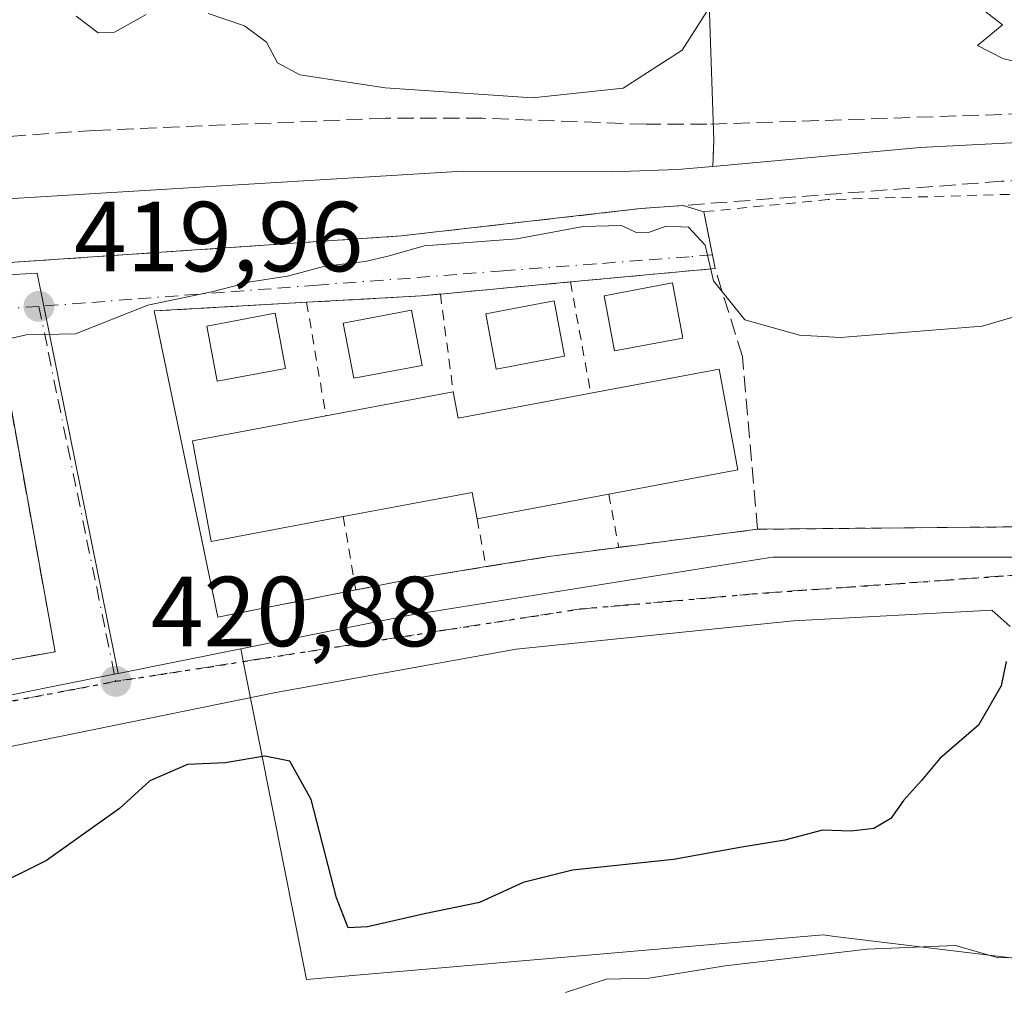
# Model space of a CAD drawing. Units: metres. Extents: x 600693 to 604159, y 4724538 to 4726902.
# Drawn here: x 603935 to 604034, y 4725011 to 4725109 of the extents above; entities that cross this region are included whole.
import ezdxf

# ---------------------------------------------------------------- set-up
doc = ezdxf.new("R2010")
doc.units = ezdxf.units.M
doc.header["$MEASUREMENT"] = 0
for name, pattern in [('DGN Style 2', [1.6480167562047852, 0.988810053722871, -0.6592067024819142]), ('DGN Style 3', [2.307223458686699, 1.648016756204785, -0.6592067024819142]), ('DGN Style 4', [2.6384748266838614, 1.318413404963828, -0.6592067024819142, 0.001648016756204785, -0.6592067024819142]), ('DGN Style 5', [1.1536117293433497, 0.4944050268614355, -0.6592067024819142])]:
    doc.linetypes.add(name, pattern=pattern)
for name, color, linetype, lineweight in [('Alambrada', 7, 'DGN Style 2', 0), ('Conducción de agua lineal', 4, 'DGN Style 3', 0), ('Corriente natural lineal', 142, 'Continuous', 13), ('Cultivos herbáceos CxS', 92, 'Continuous', 0), ('Curva de nivel maestra', 30, 'Continuous', 30), ('Curva de nivel normal', 30, 'Continuous', 0), ('Edificación Cxs', 1, 'Continuous', 13), ('Huerta CxS', 92, 'Continuous', 0), ('Muro lineal', 1, 'DGN Style 3', 13), ('Núcleo urbano CxS', 7, 'Continuous', 0), ('Obra de contención lineal', 1, 'DGN Style 3', 13), ('Punto de cota en terreno', 7, 'Continuous', 0), ('Ruta', 7, 'DGN Style 5', 30), ('Rótulo de punto de cota en terreno', 7, 'Continuous', 0), ('Vía urbana Cxs', 4, 'Continuous', 0), ('Vía urbana eje', 4, 'DGN Style 4', 0)]:
    doc.layers.add(name, color=color, linetype=linetype, lineweight=lineweight)
doc.styles.add('Style-Arial', font='txt')

# ---------------------------------------------------------------- blocks, each defined once
blk = doc.blocks.new('*U17')
at = {"layer": 'Cultivos herbáceos CxS', "color": 92, "linetype": 'Continuous', "lineweight": 0}
blk.add_polyline3d([(603745.2489, 4725003.080499999, 418.9569000000047), (603801.0818999996, 4725013.136299999, 419.3280999999988), (603836.0571, 4725021.9221, 419.5697999999975), (603854.2755000005, 4725025.459899999, 419.6603999999934), (603869.0176999997, 4725028.058300001, 419.7597999999998), (603889.7027000004, 4725031.883500001, 420.0179999999964), (603906.8443, 4725035.1851, 420.2430000000023), (603924.4896999998, 4725038.846700001, 420.5204999999987), (603944.5192999998, 4725042.8859, 420.907600000006), (603944.9042999997, 4725042.9593, 420.9109999999928), (603957.2577000001, 4725045.425100001, 420.939400000003), (603957.8139000004, 4725042.634500001, 421.0978999999934), (603959.2172999998, 4725035.5911, 423.1146000000008), (603963.8938999996, 4725012.1207, 429.2960000000021), (604015.9049000005, 4725016.622300001, 428.9369000000006), (604017.0899, 4725016.4779, 428.7853000000032), (604051.7405000003, 4725012.255700001, 430.9863999999943), (604058.5549, 4725009.767300001, 431.8488000000071)], dxfattribs=at)
blk = doc.blocks.new('5PATER')
at = {"layer": 'Huerta CxS', "linetype": 'Continuous', "lineweight": 0}
h = blk.add_hatch(color=51, dxfattribs=at)
edge = h.paths.add_edge_path()
edge.add_ellipse((0, 0), major_axis=(-0.1095731443231308, -0.1110710700762829), ratio=0.9994222409660322, start_angle=0, end_angle=360)
blk = doc.blocks.new('*U25')
at = {"layer": 'Vía urbana Cxs', "color": 4, "linetype": 'Continuous', "lineweight": 0}
for points in [[(603928.5401, 4725083.950099999, 418.350099999996), (603973.4101, 4725087.0001, 418.5666000000056), (603997.5201000003, 4725089.7501, 419.2139000000025), (604001.8150000004, 4725090.075200001, 419.2449999999953), (604003.9001000002, 4725089.440099999, 419.5703000000067), (604005.0201000003, 4725083.720100001, 420.7538999999961), (603990.4606, 4725082.3673, 421.1769999999961), (603977.3601000002, 4725081.1501, 420.6432999999961), (603975.4200999998, 4725080.970100001, 420.9247999999934), (603963.9006000003, 4725080.317299999, 420.8852999999945), (603948.5601000005, 4725079.450099999, 420.2914000000019), (603954.9700999996, 4725048.620100001, 421.335699999996), (603968.8393999999, 4725051.354, 421.4643999999971), (603975.1101000002, 4725052.590100001, 421.6126999999979), (603981.9696000004, 4725053.7029, 422.4113000000071), (603988.2401000002, 4725054.720100001, 422.9394999999931), (603995.3192999996, 4725055.644500001, 422.7097000000067), (604009.3000999996, 4725057.470100001, 422.5697999999975), (604035.8426999999, 4725057.716, 422.8540999999968)], [(604034.7200999996, 4725047.670100001, 425.4456999999966), (604032.8872999996, 4725049.327099999, 424.4876999999979), (604012.9270000001, 4725048.236400001, 423.3849000000046), (603985.0044, 4725045.4005, 423.6190999999963), (603960.7901999997, 4725041.037599999, 422.5146999999997), (603916.9430000001, 4725032.093599999, 423.4272000000056)]]:
    blk.add_polyline3d(points, dxfattribs=at)
blk.add_polyline3d([(603878.5428999999, 4725061.013900001, 421.1742999999988), (603883.9301000005, 4725035.370100001, 420.179999999993), (603897.9195999998, 4725037.8729, 420.6059999999998), (603923.7596000005, 4725042.492900001, 421.8019000000059), (603938.5701000001, 4725045.140100001, 420.9576999999991), (603932.7701000003, 4725077.190099999, 420.2137999999978), (603918.1201, 4725075.970100001, 420.6524999999965), (603905.6001000004, 4725075.050100001, 420.6842000000034), (603904.3904999997, 4725074.997300001, 420.6589999999997), (603891.2600999996, 4725074.440099999, 420.6536999999954), (603876.3000999996, 4725071.690099999, 419.9790000000066)], close=True, dxfattribs=at)

msp = doc.modelspace()

# ---------------------------------------------------------------- linework, layer by layer
at = {"layer": 'Alambrada', "color": 7, "linetype": 'DGN Style 2', "lineweight": 0, "extrusion": (-0.06245070662959394, 0.3414987421612341, 0.9378051601178996), "elevation": 1576285.035992712, "flags": 128}
msp.add_lwpolyline([(-1444128.845560368, -4256879.775168288), (-1444128.845560368, -4256867.623494083)], dxfattribs=at)
at = {"layer": 'Alambrada', "color": 7, "linetype": 'DGN Style 2', "lineweight": 0, "extrusion": (-0.04061546671052386, 0.3077402670202844, 0.9506031306061276), "elevation": 1429966.777299083, "flags": 128}
msp.add_lwpolyline([(-1217038.314870364, -4377806.923499809), (-1217038.314870364, -4377796.471802221)], dxfattribs=at)
at = {"layer": 'Alambrada', "color": 7, "linetype": 'DGN Style 2', "lineweight": 0, "extrusion": (-0.05923979516728348, 0.3490262159192177, 0.9352386579208806), "elevation": 1613791.833576383, "flags": 128}
msp.add_lwpolyline([(-1386122.186522542, -4262100.163426015), (-1386122.186522542, -4262087.767159148)], dxfattribs=at)
at = {"layer": 'Alambrada', "color": 7, "linetype": 'DGN Style 2', "lineweight": 0, "extrusion": (0.08610107027151623, -0.4670330779167504, 0.8800379024960835), "elevation": -2154380.635482481, "flags": 128}
msp.add_lwpolyline([(1450648.833957009, 3993153.255153152), (1450648.833957009, 3993147.050313035)], dxfattribs=at)
at = {"layer": 'Alambrada', "color": 7, "linetype": 'DGN Style 2', "lineweight": 0, "extrusion": (0.07402378868039548, -0.4376286387236786, 0.8961035951709267), "elevation": -2022732.05269056, "flags": 128}
msp.add_lwpolyline([(1383546.783469179, 4084765.65656246), (1383546.783469179, 4084757.292605782)], dxfattribs=at)
at = {"layer": 'Alambrada', "color": 7, "linetype": 'DGN Style 2', "lineweight": 0, "extrusion": (0.07711283296265423, -0.4084437969566632, 0.9095203547585387), "elevation": -1882959.922827145, "flags": 128}
msp.add_lwpolyline([(1470085.815529351, 4121198.969191414), (1470085.815529351, 4121193.576073681)], dxfattribs=at)
at = {"layer": 'Alambrada', "color": 7, "linetype": 'DGN Style 2', "lineweight": 0, "extrusion": (-0.003054278438884972, -2.829491085068365e-05, 0.999995335280428), "elevation": -1555.939833231887, "flags": 128}
msp.add_lwpolyline([(604046.6336348976, 4725057.787966267), (604007.7734536099, 4725057.427966268)], dxfattribs=at)
at = {"layer": 'Alambrada', "color": 7, "linetype": 'DGN Style 2', "lineweight": 0}
msp.add_polyline3d([(604080.2100999998, 4725069.600099999, 421.6135000000068), (604087.8400999998, 4725084.2501, 421.4912999999942), (604090.5900999998, 4725090.6601, 421.4226999999955), (604089.9801000003, 4725092.190099999, 421.3325999999943), (604085.0900999998, 4725093.4101, 420.595100000006), (604073.1901000004, 4725093.4101, 420.9493999999977), (604047.8601000002, 4725091.5701, 419.7862000000023), (604016.4200999998, 4725090.6601, 419.4455000000017), (604003.9001000002, 4725089.440099999, 419.5703000000067), (604005.0201000003, 4725083.720100001, 420.7538999999961)], dxfattribs=at)
at = {"layer": 'Conducción de agua lineal', "color": 4, "linetype": 'DGN Style 3', "lineweight": 0, "extrusion": (-0.005925754832154994, -0.1297317046205185, 0.9915314267565722), "elevation": -616158.8154889345, "flags": 128}
msp.add_lwpolyline([(387772.3683886508, 4707583.375668787), (387772.3683886508, 4707580.714484027)], dxfattribs=at)
at = {"layer": 'Corriente natural lineal', "color": 142, "linetype": 'Continuous', "lineweight": 13}
for points in [[(604033.5719, 4725238.7645, 424.7799999999989), (604032.4038000006, 4725234.303500001, 424.4372000000003), (604027.7328000005, 4725224.828199999, 424.1970000000001), (604024.4665000001, 4725215.392999999, 423.9049999999989), (604002.6140000002, 4725167.4857, 421.9896000000008), (604000.4858999997, 4725158.2457, 421.5614999999962), (603999.9658000004, 4725153.368799999, 421.5804999999964), (604003.8753000004, 4725126.188800001, 420.6521999999969), (604004.9097999996, 4725096.6369, 418.6540999999997), (604004.7894000001, 4725094.001, 417.4689999999973)], [(604096.9020999996, 4725099.5737, 419.176999999996), (604094.4294999996, 4725099.414200001, 418.9665999999997), (604025.6660000002, 4725095.888499999, 418.2333000000072), (604004.7894000001, 4725094.001, 417.4689999999973), (604001.2401000002, 4725093.6801, 417.4018999999971), (603994.6101000002, 4725093.440099999, 417.6374000000069), (603979.6201, 4725093.5101, 417.4176000000007), (603922.1801000005, 4725090.040100001, 416.2783000000054), (603884.0000999998, 4725088.4901, 415.8509999999951), (603874.4095000001, 4725088.292300001, 416.0250999999989)]]:
    msp.add_polyline3d(points, dxfattribs=at)
at = {"layer": 'Cultivos herbáceos CxS', "color": 92, "linetype": 'Continuous', "lineweight": 0, "extrusion": (-0.002210870566287291, -0.000441300746666474, 0.9999974586492659), "elevation": -2999.499068228806, "flags": 128}
msp.add_lwpolyline([(603956.7122844948, 4725044.561511434), (603944.3588518971, 4725042.095711193)], dxfattribs=at)
at = {"layer": 'Cultivos herbáceos CxS', "color": 92, "linetype": 'Continuous', "lineweight": 0}
for points in [[(603957.2577000001, 4725045.425100001, 420.939400000003), (603957.8139000004, 4725042.634500001, 421.0978999999934), (603959.2172999998, 4725035.5911, 423.1146000000008), (603963.8938999996, 4725012.1207, 429.2960000000021), (604015.9049000005, 4725016.622300001, 428.9369000000006), (604017.0899, 4725016.4779, 428.7853000000032), (604051.7405000003, 4725012.255700001, 430.9863999999943), (604058.5549, 4725009.767300001, 431.8488000000071), (604059.8913000004, 4725009.2795, 432.023000000001), (604075.3954999996, 4725003.6173, 431.4256000000024), (604080.3219, 4725000.678900001, 431.6054000000004), (604105.1114999996, 4724985.8939, 431.7384000000021), (604102.7829, 4724982.826300001, 432.0234000000055), (604076.4231000004, 4724948.1043, 435.0598000000027), (604076.6473000003, 4724947.726299999, 435.064400000003), (604082.9851000002, 4724937.040899999, 434.8220000000001), (604083.3701, 4724924.314900001, 435.0571000000054), (604103.8421, 4724899.0669, 433.9937999999966)], [(603944.9042999997, 4725042.9593, 420.9109999999928), (603944.5192999998, 4725042.8859, 420.907600000006), (603924.4896999998, 4725038.846700001, 420.5204999999987), (603906.8443, 4725035.1851, 420.2430000000023), (603889.7027000004, 4725031.883500001, 420.0179999999964), (603869.0176999997, 4725028.058300001, 419.7597999999998), (603854.2755000005, 4725025.459899999, 419.6603999999934), (603836.0571, 4725021.9221, 419.5697999999975), (603801.0818999996, 4725013.136299999, 419.3280999999988), (603745.2489, 4725003.080499999, 418.9569000000047), (603717.0897000004, 4724998.074899999, 418.8061000000016), (603699.0455, 4724994.3847, 418.6993999999977), (603680.3762999997, 4724990.5669, 418.6070000000037), (603628.3211000003, 4724981.448100001, 418.149900000004), (603627.8611000003, 4724981.3673, 418.1420000000071)]]:
    msp.add_polyline3d(points, dxfattribs=at)
at = {"layer": 'Curva de nivel maestra', "color": 30, "linetype": 'Continuous', "lineweight": 30, "elevation": 425, "flags": 128}
msp.add_lwpolyline([(604034.3399999999, 4725044.1601), (604033.8200000003, 4725041.720100001), (604031.5599999996, 4725037.7301), (604027.6600000003, 4725034.380100001), (604025.8200000003, 4725032.1601), (604023.9800000006, 4725030.1601), (604022.7199999997, 4725028.340100001), (604021.0199999996, 4725027.3301), (604018.7300000006, 4725027.0701), (604015.8399999999, 4725027.1601), (604012.0499999998, 4725026.1601), (604007.7100000001, 4725025.460100001), (604000.8499999996, 4725024.220100001), (603990.6600000003, 4725023.140100001), (603985.7000000002, 4725021.9001), (603981.2999999998, 4725019.9001), (603975.7800000003, 4725018.7501), (603970.0199999996, 4725017.440099999), (603968.0899999999, 4725017.350099999), (603966.9000000004, 4725020.360099999), (603964.3600000005, 4725030.2601), (603962.2199999997, 4725034.110099999), (603959.6799999997, 4725034.610099999), (603955.7100000001, 4725033.940099999), (603951.9000000004, 4725033.780099999), (603948.0999999996, 4725032.140100001), (603945.0499999998, 4725029.350099999), (603937.7000000002, 4725024.130100001), (603925.6600000003, 4725018.1601)], dxfattribs=at)
at = {"layer": 'Curva de nivel normal', "color": 30, "linetype": 'Continuous', "lineweight": 0, "flags": 128}
for points, elevation in [([(603953.9699999997, 4725109.4001), (603957.6500000004, 4725108.1601), (603959.8700000001, 4725106.5001), (603960.9600000001, 4725104.4301), (603963.2000000002, 4725103.210100001), (603971.79, 4725101.9001), (603986.6299999999, 4725100.9001), (603995.7800000003, 4725101.880100001), (604001.7199999997, 4725105.710100001), (604005.2800000003, 4725111.3201)], 420), ([(603940.7000000002, 4725109.130100001), (603942.8899999997, 4725107.460100001), (603944.5599999996, 4725107.5101), (603947.7300000006, 4725109.300100001)], 420), ([(604032.1900000004, 4725109.630100001), (604033.9600000001, 4725108.2401), (604032.4000000004, 4725106.9301), (604031.4600000001, 4725106.1801), (604033.9900000002, 4725104.850099999), (604043.1500000004, 4725102.550100001), (604051.75, 4725101.860099999), (604059.8700000001, 4725102.470100001), (604062.04, 4725102.770099999), (604064.2999999998, 4725102.540100001), (604069.4000000004, 4725103.460100001), (604081.0700000003, 4725104.0101), (604090.4699999997, 4725104.600099999), (604097.1500000004, 4725104.5001), (604101.04, 4725104.290100001), (604111.7000000002, 4725105.340100001), (604133.7451999999, 4725105.331300001)], 420), ([(604036.29, 4725079.190099999), (604031.9100000003, 4725077.9101), (604017.6600000003, 4725076.790100001), (604013.5199999996, 4725077.0001), (604008.0199999996, 4725078.5601), (604004.8600000005, 4725082.4901), (604004.0199999996, 4725086.0701), (604002.3399999999, 4725087.870100001), (604000.1100000005, 4725088.0001), (603998.2199999997, 4725087.3201), (603997.0700000003, 4725087.340100001), (603995.5999999996, 4725088.050100001), (603991.7300000006, 4725087.940099999), (603985.0499999998, 4725086.720100001), (603975.7199999997, 4725085.9901), (603972.0999999996, 4725084.950099999), (603969.7999999998, 4725084.420100001), (603965.7300000006, 4725083.960100001), (603961.9699999997, 4725082.950099999), (603958.25, 4725082.380100001), (603954.4900000002, 4725081.4101), (603947.9199999999, 4725080.020099999), (603940.6299999999, 4725077.140100001), (603935.6600000003, 4725077.030099999), (603931.1699999999, 4725076.0001)], 420), ([(603989.9500000002, 4725010.840100001), (603994.0499999998, 4725012.1601), (603998.3799999999, 4725012.280099999), (604006.0499999998, 4725013.5101), (604020.3499999996, 4725015.190099999), (604029.2300000006, 4725015.5601), (604033.5300000003, 4725014.3201), (604039.8499999996, 4725014.460100001), (604057.7999999998, 4725016.5101), (604062.7199999997, 4725016.8301), (604062.9400000004, 4725015.7501), (604062.8799999999, 4725013.3201), (604064.2800000003, 4725011.950099999), (604069.5700000003, 4725010.110099999)], 430)]:
    msp.add_lwpolyline(points, dxfattribs=dict(at, elevation=elevation))
at = {"layer": 'Edificación Cxs', "color": 1, "linetype": 'Continuous', "lineweight": 13, "elevation": 426.4137999999948, "flags": 128}
msp.add_lwpolyline([(604005.4301000005, 4725073.5801), (604007.3300999999, 4725063.460100001), (603994.3300999999, 4725061.0101), (603981.0601000005, 4725058.520099999), (603980.5601000005, 4725061.1801), (603967.5900999998, 4725058.7401), (603954.2901, 4725056.2401), (603952.3901000004, 4725066.360099999), (603965.8400999998, 4725068.890100001), (603978.6601, 4725071.300100001), (603979.1601, 4725068.6501), (603992.5100999996, 4725071.1601)], close=True, dxfattribs=at)
at = {"layer": 'Edificación Cxs', "color": 1, "linetype": 'Continuous', "lineweight": 13, "extrusion": (0.1285769964109701, 0.02408330737568706, 0.9914070558049211), "elevation": 191876.6231320043, "flags": 128}
msp.add_lwpolyline([(4533105.800169219, -1450944.43973361), (4533105.800169219, -1450957.698351313)], dxfattribs=at)
at = {"layer": 'Edificación Cxs', "color": 1, "linetype": 'Continuous', "lineweight": 13, "extrusion": (0.1434030503443011, 0.03040328239220241, 0.9891972531157422), "elevation": 230693.0509866712, "flags": 128}
msp.add_lwpolyline([(4497057.545144575, -1553833.076080562), (4497047.251132256, -1553832.833227282), (4497047.550641279, -1553819.463335646)], dxfattribs=at)
at = {"layer": 'Edificación Cxs', "color": 1, "linetype": 'Continuous', "lineweight": 13, "extrusion": (0.1037783693984813, 0.01950903824062078, 0.9944090946245003), "elevation": 155283.0348645068, "flags": 128}
msp.add_lwpolyline([(4532144.696098546, -1458287.545638583), (4532144.696098546, -1458300.663537769)], dxfattribs=at)
at = {"layer": 'Edificación Cxs', "color": 1, "linetype": 'Continuous', "lineweight": 13, "extrusion": (-0.07803754112445352, 0.6266148915766345, 0.7754120967779984), "elevation": 2913995.718450898, "flags": 128}
msp.add_lwpolyline([(-1183289.937008257, -3577644.905575515), (-1183290.105678824, -3577641.434547212), (-1183303.663534747, -3577642.519025806)], dxfattribs=at)
at = {"layer": 'Edificación Cxs', "color": 1, "linetype": 'Continuous', "lineweight": 13, "extrusion": (0.02359616727154229, -0.5490202870885688, 0.8354758795173436), "elevation": -2579546.560840081, "flags": 128}
msp.add_lwpolyline([(806313.4843264928, 3922597.28051575), (806313.0990054937, 3922600.487090891), (806300.0361965419, 3922598.235882613)], dxfattribs=at)
at = {"layer": 'Edificación Cxs', "color": 1, "linetype": 'Continuous', "lineweight": 13, "extrusion": (-0.0728848397934391, -0.01367620580950902, 0.9972465901285102), "elevation": -108218.4531267045, "flags": 128}
msp.add_lwpolyline([(-4532621.890936301, 1461040.191559028), (-4532621.8909363, 1461026.65268847)], dxfattribs=at)
at = {"layer": 'Edificación Cxs', "color": 1, "linetype": 'Continuous', "lineweight": 13}
for points in [[(604001.7701000003, 4725076.720100001, 422.8727999999974), (603994.8901000004, 4725075.4301, 424.1055000000051), (603993.8400999998, 4725080.9801, 421.9982000000019), (604000.7200999996, 4725082.280099999, 421.5215000000026), (604001.7701000003, 4725076.720100001, 422.8727999999974)], [(603989.8701, 4725074.890100001, 423.4802999999956), (603982.9901000002, 4725073.600099999, 422.9516000000004), (603981.9401000004, 4725079.1501, 422.2651999999944), (603988.8201000001, 4725080.450099999, 421.7939000000042), (603989.8701, 4725074.890100001, 423.4802999999956)], [(603961.7801000001, 4725073.6601, 421.7909000000073), (603954.9001000002, 4725072.370100001, 421.7746000000043), (603953.8501000004, 4725077.920100001, 421.7486000000063), (603960.7301000003, 4725079.220100001, 421.3796000000002), (603961.7801000001, 4725073.6601, 421.7909000000073)], [(603975.5201000003, 4725073.970100001, 422.9404000000068), (603968.6401000004, 4725072.6801, 423.2179999999935), (603967.5900999998, 4725078.2301, 422.1855000000069), (603974.4700999996, 4725079.530099999, 421.6088000000018), (603975.5201000003, 4725073.970100001, 422.9404000000068)], [(603967.5900999998, 4725058.7401, 425.1766999999964), (603954.2901, 4725056.2401, 423.5973999999987), (603952.3901000004, 4725066.360099999, 422.9333999999944), (603965.8400999998, 4725068.890100001, 425.2728000000062)]]:
    msp.add_polyline3d(points, dxfattribs=at)
for points in [[(604001.7701000003, 4725076.720100001, 424.1055000000051), (603994.8901000004, 4725075.4301, 424.1055000000051), (603993.8400999998, 4725080.9801, 424.1055000000051), (604000.7200999996, 4725082.280099999, 424.1055000000051)], [(603989.8701, 4725074.890100001, 423.4802999999956), (603982.9901000002, 4725073.600099999, 423.4802999999956), (603981.9401000004, 4725079.1501, 423.4802999999956), (603988.8201000001, 4725080.450099999, 423.4802999999956)], [(603961.7801000001, 4725073.6601, 421.7909000000073), (603954.9001000002, 4725072.370100001, 421.7909000000073), (603953.8501000004, 4725077.920100001, 421.7909000000073), (603960.7301000003, 4725079.220100001, 421.7909000000073)], [(603975.5201000003, 4725073.970100001, 423.2179999999935), (603968.6401000004, 4725072.6801, 423.2179999999935), (603967.5900999998, 4725078.2301, 423.2179999999935), (603974.4700999996, 4725079.530099999, 423.2179999999935)]]:
    msp.add_3dface(points, dxfattribs=at)
at = {"layer": 'Muro lineal', "color": 1, "linetype": 'DGN Style 3', "lineweight": 13}
for points in [[(603954.9700999996, 4725048.620100001, 421.335699999996), (603975.1101000002, 4725052.590100001, 421.6126999999979), (603988.2401000002, 4725054.720100001, 422.9394999999931), (604009.3000999996, 4725057.470100001, 422.5697999999975), (604007.7701000003, 4725074.870100001, 422.4471000000049), (604005.0201000003, 4725083.720100001, 420.7538999999961), (603975.4200999998, 4725080.970100001, 420.9247999999934), (603948.5601000005, 4725079.450099999, 420.2914000000019), (603954.9700999996, 4725048.620100001, 421.335699999996)], [(603883.9301000005, 4725035.370100001, 420.179999999993), (603938.5701000001, 4725045.140100001, 420.9576999999991), (603932.7701000003, 4725077.190099999, 420.2137999999978), (603918.1201, 4725075.970100001, 420.6524999999965), (603905.6001000004, 4725075.050100001, 420.6842000000034), (603891.2600999996, 4725074.440099999, 420.6536999999954), (603876.3000999996, 4725071.690099999, 419.9790000000066), (603883.9301000005, 4725035.370100001, 420.179999999993)]]:
    msp.add_polyline3d(points, dxfattribs=at)
at = {"layer": 'Núcleo urbano CxS', "color": 7, "linetype": 'Continuous', "lineweight": 0, "extrusion": (-0.002210870566287291, -0.000441300746666474, 0.9999974586492659), "elevation": -2999.499068228806, "flags": 128}
msp.add_lwpolyline([(603956.7122844948, 4725044.561511434), (603944.3588518971, 4725042.095711193)], dxfattribs=at)
at = {"layer": 'Núcleo urbano CxS', "color": 7, "linetype": 'Continuous', "lineweight": 0}
for points in [[(604133.1392999999, 4725145.6273, 421.805600000007), (604134.6129999999, 4725047.611400001, 423.2148000000016), (604124.2111000001, 4725050.176899999, 422.9906000000047), (604097.5301000001, 4725056.2959, 422.6888000000035), (604092.6514999997, 4725056.967900001, 422.7339000000065), (604077.1848999998, 4725057.541300001, 422.6548999999941), (604074.1618999997, 4725057.156300001, 422.5905000000057), (604068.2435, 4725055.8947, 422.7578000000067), (604061.6244999999, 4725054.4977, 422.7186999999976), (604038.8339000001, 4725054.6577, 422.616200000004), (604010.8624999998, 4725054.6577, 421.913400000005), (604010.3629000002, 4725054.579700001, 421.9162999999971), (603974.2726999996, 4725048.8167, 421.3080999999948), (603971.9336999999, 4725048.3497, 421.3175999999949), (603957.2577000001, 4725045.425100001, 420.939400000003), (603944.9042999997, 4725042.9593, 420.9109999999928), (603939.5142999999, 4725069.620100001, 420.1929999999993), (603936.7616999998, 4725083.2437, 418.4744000000064), (603931.5226999996, 4725082.936100001, 418.4559000000008)], [(603931.5226999996, 4725082.936100001, 418.4559000000008), (603936.7616999998, 4725083.2437, 418.4744000000064), (603939.5142999999, 4725069.620100001, 420.1929999999993), (603944.9042999997, 4725042.9593, 420.9109999999928), (603944.5192999998, 4725042.8859, 420.907600000006), (603924.4896999998, 4725038.846700001, 420.5204999999987)], [(603944.9042999997, 4725042.9593, 420.9109999999928), (603939.5142999999, 4725069.620100001, 420.1929999999993), (603936.7616999998, 4725083.2437, 418.4744000000064), (603931.5226999996, 4725082.936100001, 418.4559000000008)], [(604058.5549, 4725009.767300001, 431.8488000000071), (604051.7405000003, 4725012.255700001, 430.9863999999943), (604017.0899, 4725016.4779, 428.7853000000032), (604015.9049000005, 4725016.622300001, 428.9369000000006), (603963.8938999996, 4725012.1207, 429.2960000000021), (603959.2172999998, 4725035.5911, 423.1146000000008), (603957.8139000004, 4725042.634500001, 421.0978999999934), (603957.2577000001, 4725045.425100001, 420.939400000003), (603971.9336999999, 4725048.3497, 421.3175999999949), (603974.2726999996, 4725048.8167, 421.3080999999948), (604010.3629000002, 4725054.579700001, 421.9162999999971), (604010.8624999998, 4725054.6577, 421.913400000005), (604038.8339000001, 4725054.6577, 422.616200000004), (604061.6244999999, 4725054.4977, 422.7186999999976), (604068.2435, 4725055.8947, 422.7578000000067), (604074.1618999997, 4725057.156300001, 422.5905000000057), (604077.1848999998, 4725057.541300001, 422.6548999999941), (604092.6514999997, 4725056.967900001, 422.7339000000065), (604097.5301000001, 4725056.2959, 422.6888000000035), (604124.2111000001, 4725050.176899999, 422.9906000000047), (604134.6129999999, 4725047.611400001, 423.2148000000016), (604136.1867000004, 4724942.939300001, 430.4878000000026)], [(604134.6129999999, 4725047.611400001, 423.2148000000016), (604124.2111000001, 4725050.176899999, 422.9906000000047), (604097.5301000001, 4725056.2959, 422.6888000000035), (604092.6514999997, 4725056.967900001, 422.7339000000065), (604077.1848999998, 4725057.541300001, 422.6548999999941), (604074.1618999997, 4725057.156300001, 422.5905000000057), (604068.2435, 4725055.8947, 422.7578000000067), (604061.6244999999, 4725054.4977, 422.7186999999976), (604038.8339000001, 4725054.6577, 422.616200000004), (604010.8624999998, 4725054.6577, 421.913400000005), (604010.3629000002, 4725054.579700001, 421.9162999999971), (603974.2726999996, 4725048.8167, 421.3080999999948), (603971.9336999999, 4725048.3497, 421.3175999999949), (603957.2577000001, 4725045.425100001, 420.939400000003)], [(603957.2577000001, 4725045.425100001, 420.939400000003), (603957.8139000004, 4725042.634500001, 421.0978999999934), (603959.2172999998, 4725035.5911, 423.1146000000008), (603963.8938999996, 4725012.1207, 429.2960000000021), (604015.9049000005, 4725016.622300001, 428.9369000000006), (604017.0899, 4725016.4779, 428.7853000000032), (604051.7405000003, 4725012.255700001, 430.9863999999943), (604058.5549, 4725009.767300001, 431.8488000000071), (604059.8913000004, 4725009.2795, 432.023000000001), (604075.3954999996, 4725003.6173, 431.4256000000024), (604080.3219, 4725000.678900001, 431.6054000000004), (604105.1114999996, 4724985.8939, 431.7384000000021), (604102.7829, 4724982.826300001, 432.0234000000055), (604076.4231000004, 4724948.1043, 435.0598000000027), (604076.6473000003, 4724947.726299999, 435.064400000003), (604082.9851000002, 4724937.040899999, 434.8220000000001), (604083.3701, 4724924.314900001, 435.0571000000054), (604103.8421, 4724899.0669, 433.9937999999966)], [(603944.9042999997, 4725042.9593, 420.9109999999928), (603944.5192999998, 4725042.8859, 420.907600000006), (603924.4896999998, 4725038.846700001, 420.5204999999987), (603906.8443, 4725035.1851, 420.2430000000023), (603889.7027000004, 4725031.883500001, 420.0179999999964), (603869.0176999997, 4725028.058300001, 419.7597999999998), (603854.2755000005, 4725025.459899999, 419.6603999999934), (603836.0571, 4725021.9221, 419.5697999999975), (603801.0818999996, 4725013.136299999, 419.3280999999988), (603745.2489, 4725003.080499999, 418.9569000000047), (603717.0897000004, 4724998.074899999, 418.8061000000016), (603699.0455, 4724994.3847, 418.6993999999977), (603680.3762999997, 4724990.5669, 418.6070000000037), (603628.3211000003, 4724981.448100001, 418.149900000004), (603627.8611000003, 4724981.3673, 418.1420000000071)]]:
    msp.add_polyline3d(points, dxfattribs=at)
at = {"layer": 'Obra de contención lineal', "color": 1, "linetype": 'DGN Style 3', "lineweight": 13}
for points in [[(604096.8501000004, 4725102.360099999, 420.3043999999937), (604069.5100999996, 4725100.690099999, 424.4418000000006), (604040.8201000001, 4725099.460100001, 419.2287999999971), (604004.1901000004, 4725098.2401, 418.9918000000035), (603998.0900999998, 4725098.2401, 419.0090000000055), (603981.6001000004, 4725098.850099999, 419.2416999999987), (603971.8400999998, 4725098.850099999, 419.1270999999979), (603942.5401, 4725097.630100001, 418.772100000002), (603908.3501000004, 4725095.1801, 417.8812000000034), (603880.2701000003, 4725094.5701, 417.8120999999956), (603874.9801000003, 4725094.5701, 418.1542000000045)], [(604096.9700999996, 4725096.2301, 419.8508000000002), (604093.6700999998, 4725096.170100001, 419.8427999999985), (604076.5800999999, 4725094.940099999, 420.0804999999964), (604059.4801000003, 4725093.720100001, 419.7731000000058), (604033.8501000004, 4725092.5001, 419.4918999999937), (603997.5201000003, 4725089.7501, 419.2139000000025), (603973.4101, 4725087.0001, 418.5666000000056), (603928.5401, 4725083.950099999, 418.350099999996), (603886.1201, 4725081.5101, 417.5163999999932), (603873.7401000002, 4725080.870100001, 417.8745999999956)]]:
    msp.add_polyline3d(points, dxfattribs=at)
at = {"layer": 'Ruta', "color": 7, "linetype": 'DGN Style 5', "lineweight": 30}
msp.add_polyline3d([(603930.9801000003, 4725039.5701, 421.4832000000025), (603940.1201, 4725041.290100001, 421.8377999999939), (603944.6901000004, 4725042.1601, 421.3417000000045), (603949.3701, 4725042.890100001, 421.3785999999964), (603954.0500999996, 4725043.600099999, 421.7378999999929), (603958.7100999998, 4725044.340100001, 421.7111000000005), (603968.0701000001, 4725045.800100001, 421.4269999999961), (603972.7500999998, 4725046.520099999, 421.5475000000006), (603977.4200999998, 4725047.2601, 421.6144999999961), (603986.7801000001, 4725048.720100001, 422.4223000000056), (603991.4600999998, 4725049.440099999, 422.4177000000054), (603995.8000999996, 4725049.8201, 422.3733999999968), (604000.1201, 4725050.190099999, 422.3942999999999), (604004.4600999998, 4725050.5801, 422.4277000000002), (604008.8000999996, 4725050.960100001, 422.5237000000052), (604013.7600999996, 4725051.3201, 422.8107000000019), (604018.7100999998, 4725051.670100001, 423.0004999999946), (604023.6601, 4725052.0101, 423.1125000000029), (604028.6201, 4725052.380100001, 423.1717999999965), (604033.5701000001, 4725052.7301, 423.242499999993), (604038.5100999996, 4725053.090100001, 423.3824000000022)], dxfattribs=at)
at = {"layer": 'Vía urbana Cxs', "color": 4, "linetype": 'Continuous', "lineweight": 0, "extrusion": (-0.1412026894730278, 0.04300888605245862, 0.9890460233002862), "elevation": 118348.8325073282, "flags": 128}
msp.add_lwpolyline([(-4696055.655052793, -790157.848492341), (-4696055.655052793, -790155.6446742654)], dxfattribs=at)
at = {"layer": 'Vía urbana Cxs', "color": 4, "linetype": 'Continuous', "lineweight": 0, "extrusion": (-0.03823992299495324, 0.1952967495126412, 0.9799984122023551), "elevation": 900108.7244073672, "flags": 128}
msp.add_lwpolyline([(-1500698.949796299, -4430462.509788996), (-1500698.949796299, -4430456.562208904)], dxfattribs=at)
at = {"layer": 'Vía urbana Cxs', "color": 4, "linetype": 'Continuous', "lineweight": 0, "extrusion": (0.02879931122411618, 0.002675698225475696, 0.9995816326403877), "elevation": 30458.40455018594, "flags": 128}
msp.add_lwpolyline([(4648944.904824937, -1038085.71938372), (4648944.904824938, -1038071.091060126)], dxfattribs=at)
at = {"layer": 'Vía urbana Cxs', "color": 4, "linetype": 'Continuous', "lineweight": 0, "extrusion": (-0.04035703603297575, -0.003749672475127733, 0.999178287193513), "elevation": -41671.94516429368, "flags": 128}
msp.add_lwpolyline([(-4648940.710187001, 1037700.223933899), (-4648940.710187001, 1037687.05618877)], dxfattribs=at)
at = {"layer": 'Vía urbana Cxs', "color": 4, "linetype": 'Continuous', "lineweight": 0, "extrusion": (-0.05575999313447012, 0.9700651711401227, 0.2363564826835274), "elevation": 4550058.30293803, "flags": 128}
msp.add_lwpolyline([(-874135.284081956, -1106362.349963676), (-874133.3369437335, -1106362.060255195), (-874121.7989827483, -1106362.101009923)], dxfattribs=at)
at = {"layer": 'Vía urbana Cxs', "color": 4, "linetype": 'Continuous', "lineweight": 0, "extrusion": (-0.04010604618618799, 0.02549595463629302, 0.9988700923325794), "elevation": 96668.2389767022, "flags": 128}
msp.add_lwpolyline([(-4311559.626833022, -2022934.851640033), (-4311550.664794334, -2022947.346357218), (-4311528.08592012, -2022925.37223604)], dxfattribs=at)
at = {"layer": 'Vía urbana Cxs', "color": 4, "linetype": 'Continuous', "lineweight": 0, "extrusion": (0.009838335465733629, 0.001284680792675906, 0.9999507771638185), "elevation": 12435.18569485001, "flags": 128}
msp.add_lwpolyline([(603961.9285685305, 4725043.568374544), (603975.9100682766, 4725045.39397605)], dxfattribs=at)
at = {"layer": 'Vía urbana Cxs', "color": 4, "linetype": 'Continuous', "lineweight": 0, "extrusion": (0.009263496459265136, -0.9999570919803571, 4.279645698922123e-05), "elevation": -4719259.471146471, "flags": 128}
msp.add_lwpolyline([(647753.9369943747, 624.5373855497153), (647780.4807334025, 624.821685549975), (647787.1194182737, 624.6442855502468), (647792.7986618637, 624.6560855498303)], dxfattribs=at)
at = {"layer": 'Vía urbana Cxs', "color": 4, "linetype": 'Continuous', "lineweight": 0, "extrusion": (0.1333231499417343, -0.9565375118779496, 0.2593471150021826), "elevation": -4439056.782614574, "flags": 128}
msp.add_lwpolyline([(1250476.539356581, 1192480.691065704), (1250482.890242143, 1192481.237978786), (1250490.029274286, 1192481.000037426)], dxfattribs=at)
at = {"layer": 'Vía urbana Cxs', "color": 4, "linetype": 'Continuous', "lineweight": 0, "extrusion": (-0.1893409629111732, 0.9190473924508873, 0.3456904542984875), "elevation": 4228335.780689802, "flags": 128}
msp.add_lwpolyline([(-1544971.397681025, -1557282.48581353), (-1544977.78881839, -1557282.327769922), (-1544984.731764921, -1557281.476700295)], dxfattribs=at)
at = {"layer": 'Vía urbana Cxs', "color": 4, "linetype": 'Continuous', "lineweight": 0, "extrusion": (-0.00893204137228443, -0.001760673422609804, 0.9999585584743114), "elevation": -13292.50006667344, "flags": 128}
msp.add_lwpolyline([(603934.6407631271, 4725032.54008578), (603948.5106594143, 4725035.273990016)], dxfattribs=at)
at = {"layer": 'Vía urbana Cxs', "color": 4, "linetype": 'Continuous', "lineweight": 0}
for points in [[(603873.7388000004, 4725080.870200001, 417.8745999999956), (603875.0713999998, 4725080.938899999, 417.7881999999955), (603886.1201, 4725081.5101, 417.5163999999932), (603928.5401, 4725083.950099999, 418.350099999996), (603973.4101, 4725087.0001, 418.5666000000056), (603997.5201000003, 4725089.7501, 419.2139000000025), (604001.8150000004, 4725090.075200001, 419.2449999999953)], [(603923.7597000003, 4725042.4926, 421.8019000000059), (603938.5701000001, 4725045.140100001, 420.9576999999991), (603932.7701000003, 4725077.190099999, 420.2137999999978), (603918.1201, 4725075.970100001, 420.6524999999965)], [(604034.7200999996, 4725047.670100001, 425.4456999999966), (604032.8872999996, 4725049.327099999, 424.4876999999979), (604012.9270000001, 4725048.236400001, 423.3849000000046), (603985.0044, 4725045.4005, 423.6190999999963), (603960.7901999997, 4725041.037599999, 422.5146999999997), (603916.9430000001, 4725032.093599999, 423.4272000000056), (603885.8996000001, 4725025.033, 422.3022000000056), (603872.5380999995, 4725022.519500001, 423.2608999999939), (603824.7013999998, 4725015.322799999, 420.357799999998), (603766.0696, 4725004.951099999, 419.7179999999935), (603720.5612000005, 4724996.484400001, 419.1008000000002), (603695.9018999999, 4724992.356899999, 418.8424999999988), (603685.8213000001, 4724990.690099999, 418.8022999999957), (603664.4561000001, 4724986.655099999, 418.7801999999938), (603645.2077000003, 4724984.207699999, 418.6701999999932), (603637.0055999998, 4724983.2817, 418.534799999994), (603635.3375000004, 4724983.4243, 418.4937000000064)]]:
    msp.add_polyline3d(points, dxfattribs=at)
at = {"layer": 'Vía urbana eje', "color": 4, "linetype": 'DGN Style 4', "lineweight": 0}
for points in [[(604004.7529999996, 4725085.084200001, 420.6523000000016), (604002.4200999998, 4725084.9101, 420.9361000000063), (603997.7301000003, 4725084.5601, 421.2161000000052), (603993.0701000001, 4725084.190099999, 420.8276000000042), (603983.7100999998, 4725083.4901, 420.4569999999949), (603979.0301000001, 4725083.130100001, 420.2789000000049), (603974.3501000004, 4725082.7601, 420.3454000000056), (603965.0100999996, 4725082.0601, 420.3729000000022), (603960.3201000001, 4725081.690099999, 420.4499000000069), (603955.6401000004, 4725081.340100001, 420.5831000000035), (603950.9600999998, 4725080.9801, 420.2590000000055), (603946.3000999996, 4725080.630100001, 419.9170000000013), (603941.6201, 4725080.2601, 419.7409999999945), (603936.9401000004, 4725079.9101, 419.7231000000029)], [(603936.9401000004, 4725079.9101, 419.7231000000029), (603933.5800999999, 4725079.6601, 419.8090999999986), (603930.2301000003, 4725079.4001, 419.9628999999986), (603925.4200999998, 4725079.020099999, 420.0984000000026), (603920.6001000004, 4725078.6501, 419.9714999999997), (603915.7801000001, 4725078.270099999, 419.8861000000034), (603910.9600999998, 4725077.9101, 419.9084000000003), (603906.1401000004, 4725077.520099999, 419.8301000000066), (603901.3201000001, 4725077.1601, 419.9119999999967), (603896.5100999996, 4725076.790100001, 420.0540000000037), (603891.6901000004, 4725076.4101, 419.9974999999977), (603886.8701, 4725076.040100001, 420.1282000000065), (603882.0701000001, 4725075.6601, 420.1217999999935), (603872.4200999998, 4725074.920100001, 419.4244000000036), (603867.6201, 4725074.540100001, 419.3996000000043)], [(603936.9401000004, 4725079.9101, 419.7231000000029), (603937.9101, 4725075.1801, 420.0752000000066), (603938.8701, 4725070.470100001, 420.2690000000002), (603939.8501000004, 4725065.7501, 420.5335000000051), (603940.8201000001, 4725061.020099999, 420.7750999999989), (603941.7801000001, 4725056.3101, 420.8076000000001), (603942.7600999996, 4725051.590100001, 420.8089000000036), (603943.7100999998, 4725046.880100001, 420.949099999998), (603944.6901000004, 4725042.1601, 421.3417000000045)], [(604063.2801000001, 4725054.850099999, 424.7927000000054), (604053.3701, 4725054.1501, 423.5815000000002), (604043.4600999998, 4725053.4301, 423.6894999999931), (604038.5100999996, 4725053.090100001, 423.3824000000022), (604033.5701000001, 4725052.7301, 423.242499999993), (604028.6201, 4725052.380100001, 423.1717999999965), (604023.6601, 4725052.0101, 423.1125000000029), (604018.7100999998, 4725051.670100001, 423.0004999999946), (604013.7600999996, 4725051.3201, 422.8107000000019), (604008.8000999996, 4725050.960100001, 422.5237000000052), (604004.4600999998, 4725050.5801, 422.4277000000002), (604000.1201, 4725050.190099999, 422.3942999999999), (603995.8000999996, 4725049.8201, 422.3733999999968), (603991.4600999998, 4725049.440099999, 422.4177000000054), (603986.7801000001, 4725048.720100001, 422.4223000000056), (603977.4200999998, 4725047.2601, 421.6144999999961), (603972.7500999998, 4725046.520099999, 421.5475000000006), (603968.0701000001, 4725045.800100001, 421.4269999999961), (603958.7100999998, 4725044.340100001, 421.7111000000005), (603954.0500999996, 4725043.600099999, 421.7378999999929), (603949.3701, 4725042.890100001, 421.3785999999964), (603944.6901000004, 4725042.1601, 421.3417000000045)], [(603944.6901000004, 4725042.1601, 421.3417000000045), (603940.1201, 4725041.290100001, 421.8377999999939), (603930.9801000003, 4725039.5701, 421.4832000000025), (603926.4200999998, 4725038.690099999, 421.2617000000028), (603921.8501000004, 4725037.840100001, 420.7121999999945), (603917.2801000001, 4725036.9801, 420.9847000000009), (603912.7100999998, 4725036.100099999, 421.0492999999988), (603908.1401000004, 4725035.2501, 420.902900000001), (603899.1401000004, 4725033.610099999, 420.3767999999982), (603894.6401000004, 4725032.8101, 420.2010000000009), (603890.1601, 4725031.9901, 420.288400000005), (603885.6601, 4725031.1801, 420.3067000000011), (603881.1601, 4725030.350099999, 420.1416999999929), (603876.6601, 4725029.550100001, 420.2277999999933)]]:
    msp.add_polyline3d(points, dxfattribs=at)

# ---------------------------------------------------------------- block references
at = {"layer": 'Cultivos herbáceos CxS', "color": 92, "linetype": 'Continuous', "lineweight": 0}
msp.add_blockref('*U17', (0, 0), dxfattribs=at)
at = {"layer": 'Punto de cota en terreno', "color": 7, "linetype": 'Continuous', "lineweight": 0, "xscale": 10, "yscale": 10, "zscale": 10}
for p in [(603936.9400000004, 4725079.91, 419.9600000000065), (603944.6900000004, 4725042.16, 420.8800000000047)]:
    msp.add_blockref('5PATER', p, dxfattribs=at)
at = {"layer": 'Vía urbana Cxs', "color": 4, "linetype": 'Continuous', "lineweight": 0}
msp.add_blockref('*U25', (0, 0), dxfattribs=at)

# ---------------------------------------------------------------- texts
at = {"layer": 'Rótulo de punto de cota en terreno', "color": 7, "linetype": 'Continuous', "lineweight": 0, "style": 'Style-Arial'}
for s, p in [('419,96', (603940.4677999998, 4725083.437799999)), ('420,88', (603948.2177999998, 4725045.687799999))]:
    msp.add_text(s, height=7.000000000000002, dxfattribs=at).set_placement(p)

doc.saveas('drawing.dxf')
